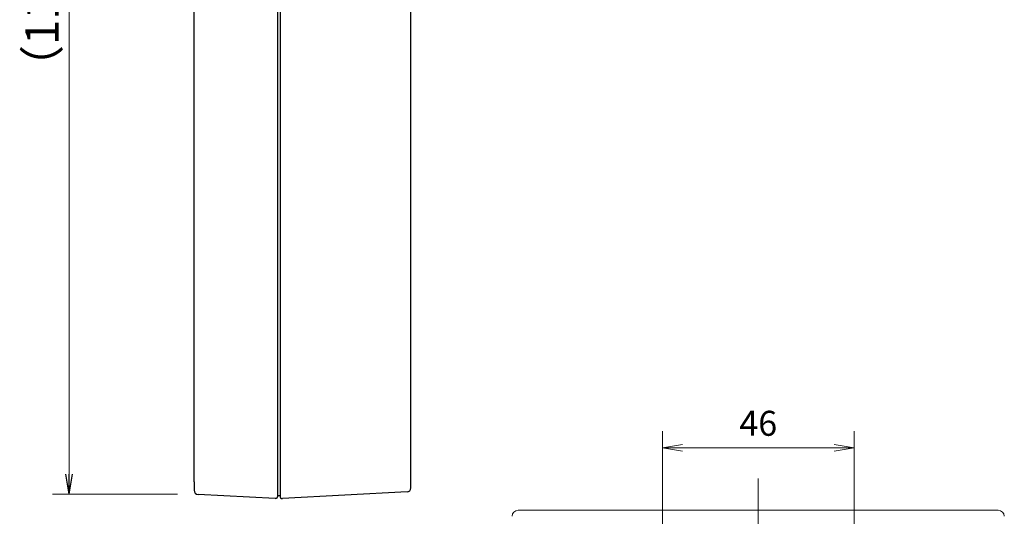
# Model space of a CAD drawing. Units: millimetres. Extents: x 10 to 395, y 10 to 267.
# Drawn here: x 177 to 295, y 79 to 138 of the extents above; entities that cross this region are included whole.
import ezdxf

# ---------------------------------------------------------------- set-up
doc = ezdxf.new("R2010")
doc.units = ezdxf.units.MM
doc.header["$LTSCALE"] = 0.25
doc.linetypes.add('DASHDOT', pattern=[50.5, 30, -9, 2.5, -9])
doc.layers.add('1', color=7, linetype='Continuous', lineweight=30)
doc.layers.add('3', color=216, linetype='Continuous', lineweight=9)
doc.styles.get("Standard").update_dxf_attribs({"font": 'txt', "bigfont": 'bigfont'})
doc.styles.add('ＭＳ ゴシック', font='txt')
doc.dimstyles.get("Standard").update_dxf_attribs({"dimtxt": 0.18, "dimasz": 0.18, "dimexe": 0.18, "dimexo": 0.0625, "dimgap": 0.09, "dimtad": 0, "dimtih": 1, "dimtoh": 1, "dimdec": 4, "dimzin": 0, "dimdsep": 46, "dimtxsty": 'Standard', "dimcen": 0.09, "dimadec": 0, "dimazin": 0, "dimtfac": 1, "dimtdec": 4, "dimtofl": 0, "dimtmove": 0, "dimatfit": 3, "dimfxl": 0, "dimtolj": 1, "dimtzin": 0, "dimarcsym": 0})

# ---------------------------------------------------------------- blocks, each defined once
blk = doc.blocks.new('_OPEN')
at = {"color": 0}
for q in [(-1, 0.167), (-1, -0.167), (-1, 0)]:
    blk.add_line((0, 0), q, dxfattribs=at)
blk = doc.blocks.new('Dim5')
at = {"layer": '1', "color": 7, "linetype": 'Continuous', "lineweight": 9}
for p, q in [((195.97, 198.48), (180.97, 198.48)), ((182.97, 198.48), (182.97, 81.52)), ((195.97, 81.52), (180.97, 81.52))]:
    blk.add_line(p, q, dxfattribs=at)
at = {"layer": '1', "color": 7, "linetype": 'Continuous', "lineweight": 9, "xscale": 2.399999999999999, "yscale": 2.399999999999999, "zscale": 2.399999999999999}
for p, rotation in [((182.97, 198.48), 89.9999999999999), ((182.97, 81.52), 269.9999999999999)]:
    blk.add_blockref('_OPEN', p, dxfattribs=dict(at, rotation=rotation))
at = {"layer": '1', "color": 7, "linetype": 'Continuous', "lineweight": 9, "insert": (182.97, 140), "char_height": 4, "width": 68.62, "attachment_point": 8, "rotation": 90, "style": 'ＭＳ ゴシック'}
blk.add_mtext('（117）', dxfattribs=at)
blk = doc.blocks.new('Dim7')
at = {"layer": '3', "color": 216, "linetype": 'Continuous', "lineweight": 9}
for p, q in [((254.12, 72.96), (254.12, 89.09)), ((277.12, 72.96), (277.12, 89.09)), ((254.12, 87.09), (277.12, 87.09))]:
    blk.add_line(p, q, dxfattribs=at)
at = {"layer": '3', "color": 216, "linetype": 'Continuous', "lineweight": 9, "xscale": 2.4, "yscale": 2.4, "zscale": 2.4}
for p, rotation in [((254.12, 87.09), 179.9999999999998), ((277.12, 87.09), 359.9999999999997)]:
    blk.add_blockref('_OPEN', p, dxfattribs=dict(at, rotation=rotation))
at = {"layer": '3', "color": 216, "linetype": 'Continuous', "lineweight": 9, "insert": (265.62, 87.59), "char_height": 3, "width": 25.5, "attachment_point": 8, "style": 'ＭＳ ゴシック'}
blk.add_mtext('46', dxfattribs=at)

msp = doc.modelspace()

# ---------------------------------------------------------------- linework, layer by layer
at = {"layer": '1', "color": 7, "linetype": 'Continuous', "lineweight": 30}
for p, q in [((207.973, 197.535), (207.973, 82.466)), ((208.273, 197.535), (208.273, 82.466)), ((223.973, 82.466), (223.973, 197.535)), ((207.973, 197), (207.973, 83)), ((197.973, 84.009), (197.973, 195.992)), ((197.973, 83.009), (197.973, 84.009)), ((197.973, 83.009), (197.973, 81.983)), ((207.973, 83), (207.973, 82.158)), ((207.673, 81), (198.447, 81.484)), ((207.973, 82.466), (207.973, 81.329)), ((207.973, 82.158), (207.973, 81.206)), ((208.273, 82.466), (208.273, 81.203)), ((223.5, 81.78), (208.573, 80.997)), ((223.973, 82.279), (223.973, 82.466)), ((207.784, 81.006), (207.673, 81)), ((208.273, 81.324), (207.973, 81.329)), ((208.463, 81.003), (208.573, 80.997))]:
    msp.add_line(p, q, dxfattribs=at)
for centre, radius, start, end in [((198.473, 81.983), 0.5, 180, 267), ((223.473, 82.279), 0.5, 273, 0), ((207.773, 81.206), 0.2, 273, 0), ((208.473, 81.203), 0.2, 180, 267)]:
    msp.add_arc(centre, radius, start, end, dxfattribs=at)
at = {"layer": '3', "color": 216, "linetype": 'DASHDOT', "lineweight": 9}
msp.add_line((265.617, 83.404), (265.617, 16.771), dxfattribs=at)
at = {"layer": '3', "color": 216, "linetype": 'Continuous', "lineweight": 9}
msp.add_line((236.842, 79.593), (294.392, 79.593), dxfattribs=at)
for centre, start, end in [((236.842, 78.859), 90, 180), ((294.392, 78.859), 0, 90)]:
    msp.add_arc(centre, 0.734, start, end, dxfattribs=at)

# ---------------------------------------------------------------- dimensions: what is measured, and where the dimension line sits
at = {"layer": '1', "color": 7, "linetype": 'Continuous', "lineweight": 9}
dim = msp.add_linear_dim(base=(182.973, 81.524), p1=(197.973, 198.476), p2=(197.973, 81.524), angle=270, text='（<>', dimstyle='Standard', override={"dimscale": 1, "dimtxt": 4, "dimasz": 2.4, "dimexe": 2, "dimexo": 2, "dimgap": 0, "dimtad": 1, "dimtih": 0, "dimtoh": 0, "dimdec": 2, "dimzin": 8, "dimtxsty": 'ＭＳ ゴシック', "dimblk1": 'OPEN', "dimblk2": 'OPEN', "dimsah": 1, "dimse1": 0, "dimse2": 0, "dimtix": 0, "dimtofl": 1, "dimtmove": 1, "dimatfit": 2, "dimtzin": 8}, dxfattribs=at)
dim.commit()
dim.dimension.update_dxf_attribs({"geometry": 'Dim5', "text_midpoint": (182.973, 140), "dimtype": 160, "text_rotation": 90})
at = {"layer": '3', "color": 216, "linetype": 'Continuous', "lineweight": 9}
dim = msp.add_linear_dim(base=(277.117, 87.093), p1=(254.117, 70.959), p2=(277.117, 70.959), text='46', dimstyle='Standard', override={"dimscale": 1, "dimtxt": 3, "dimasz": 2.4, "dimexe": 2, "dimexo": 2, "dimgap": 0, "dimtad": 1, "dimtih": 0, "dimtoh": 0, "dimdec": 2, "dimzin": 8, "dimtxsty": 'ＭＳ ゴシック', "dimblk1": 'OPEN', "dimblk2": 'OPEN', "dimsah": 1, "dimse1": 0, "dimse2": 0, "dimtix": 0, "dimtofl": 1, "dimtmove": 2, "dimatfit": 2, "dimtzin": 8}, dxfattribs=at)
dim.commit()
dim.dimension.update_dxf_attribs({"geometry": 'Dim7', "text_midpoint": (265.617, 89.093), "dimtype": 160})

doc.saveas('drawing.dxf')
